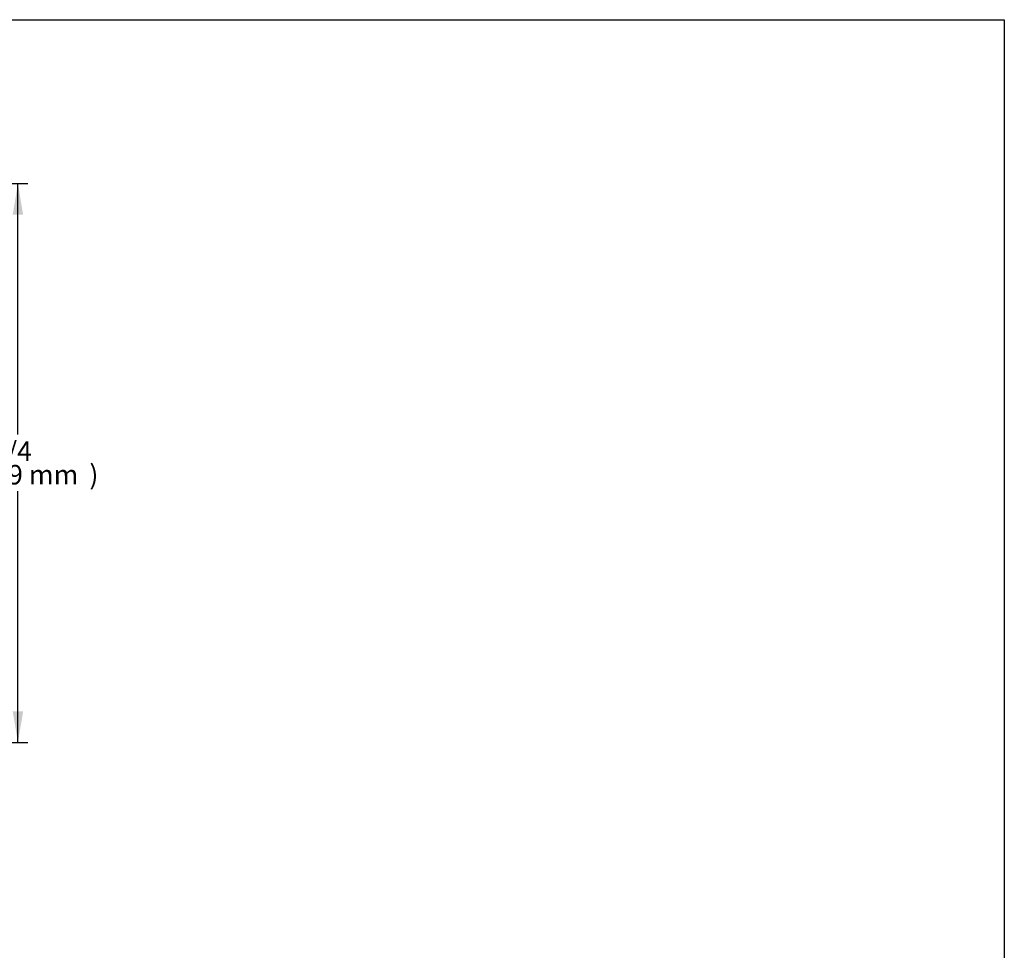
# Model space of a CAD drawing. Units: millimetres. Extents: x 0 to 4856, y 0 to 2990.
# Drawn here: x 3346 to 4856, y 1562 to 2990 of the extents above; entities that cross this region are included whole.
import ezdxf
from ezdxf.enums import TextEntityAlignment as Align

# ---------------------------------------------------------------- set-up
doc = ezdxf.new("R2010")
doc.units = ezdxf.units.MM
doc.layers.add('Default', color=7, linetype='Continuous')
doc.styles.add('SEACAD_Arial', font='arial.ttf')

# ---------------------------------------------------------------- blocks, each defined once
blk = doc.blocks.new('GDimGGroup2')
at = {"layer": 'Default', "linetype": 'Continuous'}
for points in [[(130.2, 2899.7), (122.2, 2947.7), (114.2, 2899.7)], [(130.2, 2137.8), (114.2, 2137.8), (122.2, 2089.8)]]:
    blk.add_hatch(color=7, dxfattribs=at).paths.add_polyline_path(points)
at = {"layer": 'Default', "color": 7, "linetype": 'Continuous'}
for p, q in [((-215.1, 2947.7), (137.2, 2947.7)), ((122.2, 2562.3), (122.2, 2947.7)), ((122.2, 2089.8), (122.2, 2475.3)), ((-134.9, 2089.8), (137.2, 2089.8))]:
    blk.add_line(p, q, dxfattribs=at)
at = {"layer": 'Default', "color": 7, "linetype": 'Continuous', "style": 'SEACAD_Arial'}
for s, p in [('33 3/4', (27.6, 2551.8)), ('(', (-1.1, 2515.8)), ('857.9 mm', (27.6, 2515.8)), (')', (231.8, 2515.8))]:
    blk.add_text(s, height=30, dxfattribs=at).set_placement(p, align=Align.TOP_LEFT)

msp = doc.modelspace()

# ---------------------------------------------------------------- linework, layer by layer
msp.add_lwpolyline([(0, 2990.3), (4856.4, 2990.3), (4856.4, 0), (0, 0)], close=True)

# ---------------------------------------------------------------- block references
at = {"layer": 'Default'}
msp.add_blockref('GDimGGroup2', (3221.4, -208.8), dxfattribs=at)

doc.saveas('drawing.dxf')
